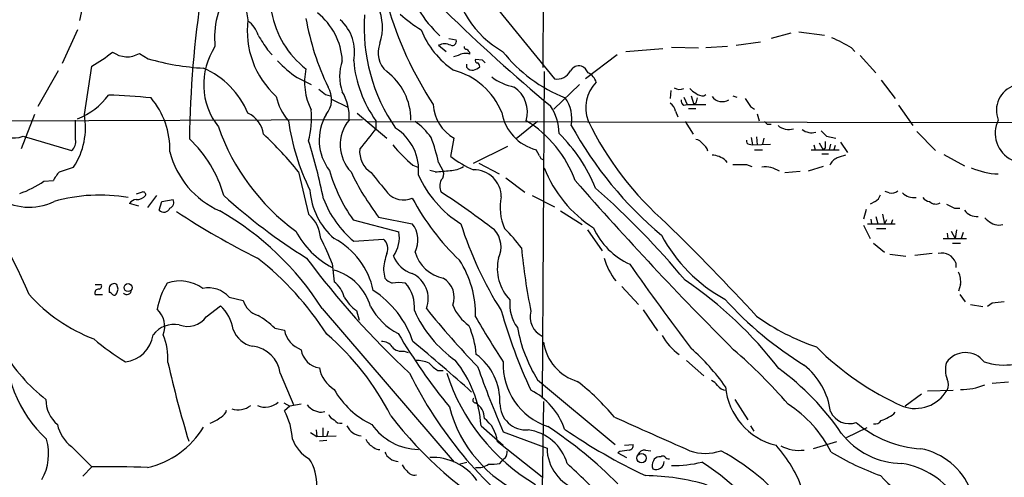
# Model space of a CAD drawing. Extents: x 17 to 1032, y 1236 to 2043.
# Drawn here: x 213 to 337, y 1838 to 1896 of the extents above; entities that cross this region are included whole.
import ezdxf

# ---------------------------------------------------------------- set-up
doc = ezdxf.new("R2010")
doc.units = 0
doc.header["$MEASUREMENT"] = 0
doc.layers.add('MAIN', color=5, linetype='CONTINUOUS')

msp = doc.modelspace()

# ---------------------------------------------------------------- linework, layer by layer
at = {"layer": 'MAIN'}
for p, q in [((279.654, 1984.9821), (279.2307, 1889.6474)), ((221.996, 1900.3154), (220.98, 1895.5741)), ((271.1027, 1899.9768), (280.67, 1888.2081)), ((220.726, 1894.3888), (218.7787, 1890.1554)), ((310.388, 1893.9654), (307.9327, 1893.2881)), ((311.404, 1894.1348), (314.6213, 1893.7114)), ((267.3773, 1893.2881), (268.3087, 1893.1188)), ((303.53, 1892.4414), (306.578, 1892.8648)), ((228.5153, 1891.4254), (229.616, 1890.7481)), ((244.602, 1891.8488), (245.1947, 1891.2561)), ((266.1073, 1892.4414), (267.0387, 1891.6794)), ((270.002, 1891.5948), (270.002, 1891.3408)), ((289.6447, 1891.6794), (294.3013, 1892.0181)), ((295.402, 1892.1874), (298.7887, 1892.1028)), ((302.4293, 1892.2721), (299.72, 1892.1028)), ((318.008, 1892.1028), (318.4313, 1891.6794)), ((268.5627, 1891.1714), (267.97, 1891.0021)), ((271.6107, 1890.5788), (270.764, 1890.6634)), ((288.544, 1891.2561), (284.5647, 1888.2081)), ((319.1087, 1891.1714), (321.056, 1888.9701)), ((218.2707, 1889.2241), (215.7307, 1884.7368)), ((221.5727, 1883.7208), (222.504, 1889.8168)), ((269.6633, 1889.6474), (269.6633, 1890.0708)), ((279.4, 1889.1394), (279.146, 1848.0761)), ((248.3273, 1888.3774), (250.1053, 1887.5308)), ((321.7333, 1888.0388), (323.5113, 1885.7528)), ((283.8027, 1887.5308), (280.5853, 1884.3981)), ((295.3173, 1886.7688), (295.2327, 1885.7528)), ((251.8833, 1886.2608), (252.476, 1886.0914)), ((252.6453, 1885.6681), (254.6773, 1884.6521)), ((296.926, 1885.9221), (297.3493, 1884.9908)), ((297.8573, 1886.0914), (298.196, 1884.9908)), ((299.466, 1886.0914), (299.72, 1886.2608)), ((303.1067, 1886.0914), (303.6147, 1885.9221)), ((295.91, 1884.1441), (296.164, 1883.4668)), ((296.926, 1884.9061), (297.3493, 1884.9908)), ((297.3493, 1884.9908), (299.72, 1884.9908)), ((297.5187, 1884.4828), (298.45, 1884.4828)), ((298.45, 1885.1601), (298.196, 1884.9908)), ((305.308, 1884.7368), (305.816, 1884.3981)), ((323.9347, 1884.9061), (325.7127, 1882.3661)), ((209.3807, 1882.9588), (256.54, 1883.1281)), ((215.3073, 1883.7208), (213.614, 1879.4028)), ((220.472, 1880.5881), (220.472, 1883.0434)), ((255.8627, 1883.8901), (259.588, 1880.7574)), ((257.2173, 1882.8741), (423.7567, 1882.6201)), ((258.2333, 1882.9588), (258.2333, 1881.9428)), ((278.5533, 1882.8741), (275.844, 1880.6728)), ((297.0953, 1882.8741), (298.1113, 1881.2654)), ((306.1547, 1883.8054), (306.4087, 1882.9588)), ((307.4247, 1882.5354), (307.9327, 1882.5354)), ((326.2207, 1881.6041), (328.5913, 1879.2334)), ((213.868, 1881.0114), (219.964, 1879.2334)), ((267.6313, 1878.4714), (268.0547, 1880.7574)), ((305.3927, 1880.8421), (305.562, 1879.9108)), ((306.07, 1880.9268), (306.1547, 1879.9108)), ((307.0013, 1880.7574), (306.832, 1879.9954)), ((314.8753, 1881.0114), (316.0607, 1880.7574)), ((270.51, 1877.6248), (274.828, 1879.7414)), ((278.8073, 1878.5561), (278.384, 1879.3181)), ((305.1387, 1879.9954), (305.562, 1879.9108)), ((305.562, 1879.9108), (307.848, 1879.9954)), ((305.816, 1879.3181), (306.832, 1879.3181)), ((312.928, 1879.3181), (316.484, 1879.3181)), ((313.2667, 1879.9108), (313.436, 1879.3181)), ((313.944, 1880.1648), (314.452, 1879.3181)), ((314.706, 1879.4874), (314.452, 1879.3181)), ((315.3833, 1879.9954), (315.214, 1879.3181)), ((315.976, 1879.8261), (315.8067, 1879.3181)), ((316.6533, 1880.2494), (317.5, 1878.9794)), ((302.1753, 1877.9634), (302.3447, 1877.7094)), ((314.2827, 1878.8101), (315.1293, 1878.8101)), ((329.6073, 1878.7254), (332.232, 1877.2861)), ((218.44, 1876.5241), (220.218, 1877.1168)), ((262.89, 1877.3708), (263.4827, 1877.1168)), ((265.684, 1876.5241), (265.0067, 1876.6934)), ((266.1073, 1877.7094), (266.7, 1876.6088)), ((271.1873, 1877.6248), (273.7273, 1876.2701)), ((304.8, 1877.4554), (305.4773, 1877.2014)), ((309.626, 1876.4394), (311.5733, 1876.6088)), ((314.452, 1877.2014), (312.5893, 1876.6088)), ((216.4927, 1875.3388), (217.678, 1875.4234)), ((248.4967, 1876.5241), (249.7667, 1871.1901)), ((274.574, 1875.7621), (276.9447, 1873.9841)), ((322.7493, 1873.8994), (322.2413, 1874.0688)), ((228.854, 1873.9841), (228.092, 1873.7301)), ((230.632, 1873.5608), (229.5313, 1872.0368)), ((231.3093, 1872.7988), (232.7487, 1873.0528)), ((277.876, 1873.5608), (280.67, 1872.1214)), ((228.4307, 1872.2061), (227.2453, 1872.5448)), ((230.9707, 1871.6981), (231.3093, 1872.7988)), ((281.432, 1871.6134), (284.1413, 1869.9201)), ((319.8707, 1871.7828), (319.532, 1870.5974)), ((320.9713, 1872.7988), (320.3787, 1872.4601)), ((330.962, 1871.9521), (331.6393, 1871.9521)), ((255.3547, 1870.5128), (261.112, 1868.9888)), ((258.572, 1870.8514), (262.8053, 1870.0048)), ((320.4633, 1870.5974), (320.548, 1870.0048)), ((321.056, 1870.9361), (321.31, 1870.0048)), ((321.9027, 1871.1901), (322.1567, 1870.0048)), ((322.4107, 1870.5128), (322.1567, 1870.0048)), ((323.1727, 1870.5128), (323.0033, 1870.0048)), ((284.8187, 1869.2428), (286.6813, 1866.6181)), ((319.532, 1869.8354), (320.3787, 1868.1421)), ((320.04, 1870.0048), (323.5113, 1870.0048)), ((321.1407, 1869.4121), (322.326, 1869.4121)), ((331.216, 1869.2428), (331.0467, 1868.1421)), ((336.55, 1869.8354), (337.058, 1869.9201)), ((255.4393, 1867.8034), (259.1647, 1868.0574)), ((329.5227, 1868.1421), (332.486, 1868.1421)), ((330.0307, 1868.8194), (330.1153, 1868.1421)), ((330.5387, 1869.0734), (331.0467, 1868.1421)), ((332.0627, 1868.9041), (331.8087, 1868.1421)), ((320.802, 1867.5494), (322.1567, 1866.4488)), ((330.708, 1867.5494), (331.724, 1867.5494)), ((322.834, 1866.1948), (324.866, 1865.9408)), ((328.168, 1866.2794), (325.9667, 1866.0254)), ((252.73, 1865.0094), (252.984, 1862.7234)), ((331.1313, 1865.0941), (331.1313, 1864.5014)), ((259.1647, 1864.1628), (259.334, 1863.1468)), ((222.9273, 1862.3848), (223.6893, 1862.3848)), ((224.7053, 1861.9614), (224.7053, 1861.3688)), ((225.806, 1861.7921), (225.6367, 1862.3848)), ((289.1367, 1862.1308), (291.2533, 1859.8448)), ((331.724, 1862.3848), (331.47, 1861.5381)), ((222.9273, 1861.1148), (223.8587, 1861.1148)), ((239.776, 1860.7761), (241.554, 1860.3528)), ((331.6393, 1861.1148), (332.3167, 1860.1834)), ((236.8973, 1858.3208), (238.6753, 1859.6754)), ((251.46, 1859.3368), (268.0547, 1840.0328)), ((332.994, 1859.8448), (334.518, 1859.5908)), ((335.7033, 1860.0141), (335.1107, 1859.5908)), ((255.778, 1859.0828), (256.1167, 1857.8974)), ((291.846, 1859.1674), (293.624, 1856.5428)), ((245.5333, 1856.8814), (246.7187, 1856.6274)), ((261.7893, 1854.0028), (262.2973, 1853.8334)), ((297.2647, 1852.8174), (299.466, 1850.8701)), ((246.2107, 1851.2088), (247.904, 1847.1448)), ((266.0227, 1851.5474), (266.7, 1851.5474)), ((278.5533, 1850.3621), (288.29, 1842.2341)), ((337.7353, 1850.1081), (335.7033, 1849.9388)), ((326.8133, 1848.5841), (324.7813, 1847.0601)), ((327.5753, 1849.0074), (330.7927, 1849.0921)), ((246.634, 1847.4834), (247.396, 1847.0601)), ((247.396, 1847.0601), (246.7187, 1846.4674)), ((248.8353, 1847.3141), (247.396, 1847.0601)), ((279.3153, 1847.6528), (279.146, 1836.6461)), ((303.3607, 1847.9068), (304.9693, 1845.3668)), ((251.3753, 1846.2981), (251.7987, 1846.3828)), ((271.4413, 1844.6048), (274.2353, 1842.1494)), ((305.308, 1844.6048), (305.7313, 1843.9274)), ((250.0207, 1843.7581), (250.7827, 1843.2501)), ((250.698, 1844.0968), (250.7827, 1843.2501)), ((250.7827, 1843.2501), (253.238, 1843.3348)), ((251.5447, 1844.3508), (251.5447, 1843.2501)), ((252.222, 1843.9274), (252.0527, 1843.3348)), ((274.2353, 1843.8428), (279.7387, 1841.8108)), ((319.9553, 1844.3508), (317.3307, 1843.0808)), ((219.964, 1841.9801), (222.504, 1839.4401)), ((252.0527, 1842.7421), (251.1213, 1842.6574)), ((273.4733, 1842.6574), (279.146, 1838.1701)), ((289.4753, 1842.1494), (290.576, 1842.2341)), ((316.1453, 1842.5728), (313.182, 1841.7261)), ((288.8827, 1841.3874), (288.6287, 1841.2181)), ((288.6287, 1841.2181), (289.7293, 1840.6254)), ((292.1, 1841.5568), (292.7773, 1841.4721)), ((294.0473, 1840.7101), (293.7933, 1840.7101)), ((222.504, 1839.4401), (221.4033, 1838.2548)), ((268.6473, 1839.7788), (269.6633, 1840.0328)), ((273.812, 1839.8634), (274.2353, 1840.3714)), ((274.4893, 1840.5408), (274.2353, 1840.3714))]:
    msp.add_line(p, q, dxfattribs=at)
for centre, radius in [((227.0726, 1861.9745), 0.4996), ((291.6183, 1840.539), 0.5957)]:
    msp.add_circle(centre, radius, dxfattribs=at)
for centre, radius, start, end in [((275.4502, 1902.3391), 33.9669, 171.095441, 191.342352), ((280.2664, 1902.499), 12.4284, 184.998595, 240.523012), ((252.6817, 1894.6632), 6.3711, 342.009266, 66.029932), ((277.7071, 1905.7515), 16.6632, 197.202358, 226.688337), ((367.0735, 1878.9487), 132.304, 171.263073, 179.253338), ((248.8198, 1893.4165), 10.8821, 146.208735, 186.036565), ((256.6446, 1898.7264), 11.7308, 190.49274, 232.0345), ((245.9344, 1890.1128), 8.0746, 2.706634, 52.344144), ((304.8999, 1910.7135), 47.1119, 196.261178, 213.092457), ((420.1338, 2052.9594), 218.775, 225.55931, 230.22324), ((253.133, 1894.2253), 11.0794, 172.566006, 227.883442), ((240.1144, 1892.6952), 3.4551, 17.104436, 53.970554), ((281.6771, 1901.4917), 32.7426, 189.960732, 205.895233), ((250.0619, 1891.591), 5.4881, 348.470786, 47.833688), ((279.0812, 1894.7087), 22.3405, 176.040353, 214.585569), ((276.0159, 1913.4538), 22.5859, 229.278738, 237.57669), ((274.4276, 1898.6405), 11.3482, 202.003266, 235.316502), ((709.6476, 2189.0975), 551.9277, 212.356786, 212.585975), ((261.549, 1891.4851), 3.0574, 156.680838, 230.104451), ((267.8091, 1892.941), 0.5303, 250.410134, 19.589867), ((309.0889, 1877.8678), 16.7984, 57.930334, 67.369483), ((211.8501, 1908.3706), 21.3951, 299.865158, 308.362779), ((226.9494, 1894.0571), 3.0623, 233.519645, 300.753265), ((245.1832, 1887.5274), 8.6104, 146.561482, 218.249728), ((266.8693, 1890.8558), 1.7592, 64.332216, 115.667784), ((269.4663, 1889.6929), 1.7328, 71.991672, 121.431603), ((269.621, 1892.2297), 0.2993, 171.856362, 278.124688), ((354.4701, 1976.4265), 119.7133, 224.893835, 225.123052), ((288.881, 1903.306), 18.7659, 218.28397, 248.570349), ((238.402, 1921.2852), 31.7759, 253.948648, 266.674442), ((256.633, 1900.4941), 14.6901, 222.900748, 235.570321), ((259.4288, 1888.5467), 5.7675, 160.266253, 199.732812), ((270.1778, 1891.6733), 14.7856, 184.574385, 216.113842), ((270.9615, 1890.494), 0.2602, 139.379598, 282.545532), ((270.722, 1889.7746), 0.5516, 355.58138, 57.548723), ((187.0925, 1805.747), 119.7487, 44.87695, 45.106099), ((232.3063, 1879.7852), 10.6623, 22.643344, 66.495178), ((257.069, 1887.8534), 7.8118, 167.996016, 206.946528), ((254.9759, 1883.0233), 7.6601, 0.150343, 52.980358), ((265.7046, 1880.5693), 9.0283, 22.16049, 75.467979), ((270.4133, 1890.2949), 0.9908, 220.805138, 275.600694), ((270.1056, 1890.9342), 1.675, 283.971531, 314.136456), ((280.9618, 1890.1646), 1.9781, 261.517213, 331.610768), ((283.7416, 1888.6924), 1.1677, 74.345091, 152.912676), ((283.4641, 1888.3777), 1.5563, 22.372926, 67.618864), ((284.1627, 1887.3072), 1.8204, 15.210398, 65.993409), ((277.0498, 1894.112), 7.0722, 233.023972, 258.087726), ((289.1113, 1884.5928), 4.5142, 135, 201.221589), ((420.7946, 2098.2614), 271.0632, 231.224775, 231.453945), ((249.6741, 1885.6336), 2.9868, 320.176499, 31.4533), ((248.9071, 1883.508), 5.9577, 355.527388, 31.257831), ((273.5095, 1884.0521), 3.7667, 343.126647, 56.472357), ((296.4041, 1888.0568), 1.1582, 235.055801, 296.781853), ((299.2534, 1888.2492), 1.9886, 218.076638, 246.171495), ((339.4617, 1884.2705), 3.2379, 107.328584, 202.270315), ((217.6112, 1891.3477), 8.7108, 290.951516, 323.580142), ((221.1601, 1789.5072), 96.7308, 84.783563, 87.949774), ((222.1308, 1879.2976), 10.1972, 358.687898, 39.891397), ((252.0667, 1887.2838), 6.4909, 191.346287, 221.783816), ((278.2796, 1883.196), 4.5829, 349.566893, 35.195123), ((297.2646, 1885.4988), 0.6826, 172.88019, 240.261365), ((299.3603, 1887.4677), 1.3803, 228.739101, 274.391702), ((467.8889, 1843.1664), 174.5652, 165.851163, 166.080306), ((301.7732, 1886.9592), 1.6045, 216.412798, 300.964369), ((558.9576, 2054.562), 305.2519, 213.574175, 213.803368), ((238.741, 1883.3394), 11.406, 345.163651, 4.898678), ((270.6394, 1885.2903), 5.218, 183.29044, 240.307826), ((279.7424, 1884.908), 5.7526, 189.335914, 256.341326), ((274.9269, 1881.2513), 6.3366, 0.893394, 34.292208), ((294.3014, 1883.8055), 1.6439, 11.886863, 55.491118), ((212.6676, 1882.1066), 9.0502, 326.540654, 10.274269), ((240.7039, 1880.7849), 3.424, 8.067154, 65.078536), ((276.0971, 1887.1469), 29.1726, 188.254065, 206.26334), ((257.42, 1880.5228), 6.3207, 149.605234, 217.289596), ((258.688, 1879.9285), 4.9455, 140.961496, 223.501508), ((258.1087, 1875.8068), 8.6776, 35.469059, 54.530941), ((269.4585, 1870.3771), 14.7277, 20.037782, 58.681031), ((321.3745, 1900.5839), 40.5067, 205.792656, 229.017941), ((391.9553, 1967.4047), 119.7841, 224.885442, 225.114558), ((339.7864, 1881.3846), 3.7124, 153.459107, 243.994726), ((212.642, 1884.2319), 3.446, 225.514957, 290.84114), ((264.5125, 1891.381), 27.6604, 199.392259, 233.753523), ((892.2107, 1372.6781), 813.1899, 141.2256002, 141.4547854), ((257.4033, 1876.7693), 6.2001, 353.810333, 58.001768), ((325.3234, 1905.771), 48.5506, 208.82084, 230.025137), ((310.1148, 1883.8191), 1.9735, 227.412865, 288.062212), ((313.0042, 1883.3398), 1.8922, 231.540223, 285.840169), ((483.874, 2050.6625), 239.462, 224.881179, 225.110379), ((219.2173, 1880.286), 1.2906, 305.351367, 13.537695), ((224.0831, 1869.311), 15.6054, 15.802874, 46.724633), ((214.2908, 1849.1758), 43.7947, 38.643034, 47.115618), ((184.337, 1859.8028), 68.6008, 11.208493, 17.488924), ((241.358, 1872.0566), 25.3867, 12.865799, 20.246985), ((266.864, 1866.798), 20.4716, 22.076396, 45.303587), ((298.3652, 1879.4871), 1.1043, 32.481141, 85.595723), ((305.2487, 1880.4357), 0.4538, 171.419912, 255.972943), ((526.4058, 1879.9107), 211.7002, 179.885408, 180.114564), ((243.1174, 1881.7796), 11.1285, 194.123528, 245.998043), ((259.2835, 1879.0686), 3.1003, 173.81165, 238.001669), ((275.8906, 1892.9114), 20.2614, 219.914408, 230.085592), ((297.9278, 1878.3726), 2.1885, 20.773605, 51.280905), ((275.1386, 1887.9405), 12.084, 231.591885, 247.478174), ((279.4001, 1878.6408), 0.5987, 188.131456, 261.857718), ((300.3339, 1875.8156), 2.8291, 49.392115, 86.999241), ((316.9068, 1876.694), 1.7447, 112.824734, 157.175266), ((401.4104, 1624.4792), 267.7345, 108.322042, 108.551232), ((134.2263, 1826.429), 87.5663, 23.335153, 35.437641), ((272.4848, 1882.5269), 20.9232, 196.188952, 215.043685), ((261.4601, 1933.3289), 56.9616, 274.252582, 276.134017), ((265.6555, 1876.2702), 1.098, 316.047932, 17.961359), ((267.3482, 1880.431), 3.7429, 273.040062, 300.360455), ((270.5851, 1873.3827), 3.3962, 0.146774, 91.267071), ((293.8449, 1882.5779), 15.4729, 201.003189, 237.716677), ((303.9534, 2300.8049), 423.3503, 269.885409, 270.114578), ((307.1707, 1873.9278), 3.217, 56.448244, 97.562866), ((336.8235, 1885.7687), 9.5054, 246.798402, 267.840353), ((209.2836, 1885.947), 12.826, 288.930935, 304.199168), ((221.1625, 1873.8253), 3.8335, 135.250475, 155.362339), ((283.7669, 1890.1674), 31.7473, 205.451497, 217.476051), ((893.6867, 2383.1933), 813.2368, 218.5452168, 218.7743888), ((276.3101, 1881.8691), 13.9876, 204.354899, 238.016804), ((267.8859, 1874.7461), 1.6291, 152.112054, 207.887946), ((604.8756, 2156.5647), 427.1472, 221.161497, 225.067181), ((258.7415, 1874.8309), 8.8255, 183.85143, 229.279208), ((217.3874, 1796.7779), 103.5593, 39.674513, 48.627799), ((323.0879, 1874.9439), 1.098, 252.038641, 313.952068), ((214.6594, 1879.107), 7.0302, 234.390509, 296.194741), ((223.5352, 1852.5956), 21.0117, 80.298469, 105.945808), ((228.1768, 1871.9518), 1.1042, 94.404277, 147.518859), ((228.1951, 1874.4491), 1.4001, 265.777058, 320.619894), ((228.9528, 1873.6596), 0.3392, 343.066164, 106.933836), ((231.9867, 1872.7141), 0.8339, 293.958303, 23.964582), ((287.5493, 1926.8169), 71.9977, 227.705134, 238.109145), ((263.9358, 1877.9001), 13.196, 201.15678, 229.918967), ((261.7022, 1875.7029), 2.715, 221.625653, 293.97256), ((290.0504, 1887.8029), 30.9014, 208.154419, 226.378998), ((170.8952, 1732.099), 171.0595, 53.295794, 56.042182), ((280.2625, 1872.0476), 6.4234, 167.924182, 204.223597), ((320.3931, 1873.9558), 1.2934, 296.553165, 346.114173), ((325.8881, 1875.3141), 2.0225, 224.385017, 277.040336), ((327.9136, 1873.8987), 1.1031, 212.449681, 265.617229), ((231.5601, 1872.294), 0.8381, 225.314198, 335.924369), ((220.3299, 1839.5874), 36.8663, 32.391651, 60.308786), ((328.6226, 1873.6411), 1.1571, 226.715978, 299.026226), ((457.4539, 2126.2058), 283.9809, 243.320348, 243.549531), ((333.7367, 1872.7795), 1.853, 215.704102, 275.84166), ((288.8594, 1956.6208), 101.6943, 236.797758, 243.404511), ((246.8882, 1867.8458), 4.4125, 3.850352, 49.280821), ((336.7495, 1872.3791), 2.5515, 219.191131, 265.515526), ((260.2053, 1867.963), 3.3059, 332.739676, 38.14282), ((314.5648, 1884.6012), 47.9396, 197.72655, 212.161171), ((270.7215, 1867.0838), 3.238, 334.441562, 41.81781), ((258.8112, 1853.8297), 22.0447, 36.546623, 44.9796), ((293.8262, 1873.1703), 9.0268, 204.013724, 245.986276), ((65.6527, 1636.2739), 327.3269, 42.736122, 45.566184), ((257.9903, 1874.3337), 11.151, 208.14687, 241.85313), ((228.0052, 1855.5467), 26.4737, 20.942898, 28.409475), ((248.4969, 1859.653), 9.602, 11.83795, 62.140327), ((258.257, 1866.9019), 1.4694, 334.934815, 51.848687), ((257.1538, 1868.2691), 4.0231, 324.638475, 10.305229), ((311.7322, 1878.0213), 19.9795, 208.247402, 241.14664), ((360.2384, 1875.3583), 84.1376, 185.730779, 191.212347), ((219.6466, 1835.3394), 38.4963, 32.669507, 52.028837), ((335.0537, 1929.1893), 106.5356, 216.588838, 227.051523), ((270.7916, 1862.9382), 11.6912, 163.394074, 173.987505), ((263.9773, 1867.3786), 3.8233, 202.090271, 252.148908), ((267.6736, 1867.7611), 4.7159, 196.157176, 258.085562), ((257.9225, 1858.4981), 12.8427, 359.208979, 32.681695), ((279.1427, 1864.3728), 5.6548, 166.563382, 224.102241), ((295.1465, 1867.9933), 8.529, 195.689884, 217.441455), ((329.3417, 1864.4072), 1.9169, 20.99824, 102.402047), ((552.4291, 2047.763), 319.7166, 214.881135, 217.227277), ((251.1575, 1857.7643), 6.6541, 15.931794, 74.068206), ((261.1828, 1865.0238), 2.6346, 225.433655, 249.619837), ((261.318, 1860.5784), 3.4934, 339.181158, 64.802281), ((265.3222, 1860.7638), 2.7526, 338.614882, 59.964411), ((329.1653, 1862.7415), 2.5835, 352.063731, 26.86161), ((223.3767, 1861.3069), 0.4887, 83.11346, 203.144714), ((223.3647, 1862.1731), 0.3875, 280.497939, 33.11188), ((225.3122, 1861.8626), 0.6148, 58.142793, 170.753673), ((98.7139, 1903.8656), 133.8752, 341.453843, 341.683013), ((226.9067, 1861.6989), 0.5927, 224.412161, 0.82177), ((240.1545, 1857.5174), 9.5959, 148.339808, 169.585086), ((233.5708, 1857.8457), 4.9677, 54.23855, 108.595063), ((237.1538, 1858.4128), 3.5301, 42.027266, 101.10303), ((250.4772, 1859.7007), 3.9269, 15.893689, 50.330241), ((261.112, 1855.7787), 6.8281, 82.876857, 97.123143), ((258.4867, 1859.5431), 4.5957, 354.251695, 40.932598), ((269.5179, 1821.842), 49.4538, 37.286825, 56.107301), ((230.2236, 1875.0912), 20.9404, 221.86958, 249.113593), ((224.6627, 1860.818), 0.5524, 32.493463, 85.577431), ((225.3404, 1861.3265), 0.2994, 225, 351.856362), ((259.0023, 1863.5172), 5.4827, 209.996993, 233.978696), ((251.1227, 1851.2093), 12.4218, 18.681601, 56.96366), ((336.824, 1892.1803), 46.9962, 222.348088, 238.231872), ((228.7661, 1857.0912), 2.911, 338.721979, 47.928082), ((235.2649, 1855.9057), 5.0835, 9.127494, 47.864753), ((244.0655, 1861.0016), 2.5939, 194.484644, 255.515356), ((264.8882, 1863.6338), 8.373, 208.872491, 242.541013), ((341.7783, 1921.0714), 98.8445, 218.650122, 224.28503), ((273.1467, 1861.8864), 5.6748, 202.005209, 235.314106), ((279.9322, 1859.8781), 4.8823, 173.422001, 216.614773), ((378.79, 1479.1018), 383.3414, 96.224367, 96.453552), ((234.569, 1859.9293), 2.8298, 248.0388, 325.361445), ((235.484, 1845.8561), 14.918, 47.651569, 57.875902), ((277.1391, 1865.4277), 15.4434, 204.258161, 234.740847), ((353.5143, 1905.0598), 95.0376, 209.458617, 213.468868), ((336.842, 1876.8328), 65.3187, 195.768108, 205.131536), ((280.2934, 1858.2895), 2.6819, 164.68024, 244.670388), ((323.0039, 1881.9322), 28.9874, 234.254768, 251.081008), ((232.8947, 1853.9789), 3.3825, 79.506981, 142.569078), ((259.4138, 1852.5935), 11.4773, 4.92777, 23.772615), ((294.894, 1860.4375), 19.1972, 190.418033, 211.657284), ((227.2759, 1854.3994), 15.5263, 173.953753, 227.72368), ((244.5736, 1881.4933), 33.9143, 229.964903, 238.269612), ((226.3242, 1856.544), 3.9177, 276.052716, 352.531959), ((224.3052, 1853.0239), 7.7797, 356.606553, 22.769029), ((243.4269, 1857.8753), 3.3512, 200.309717, 258.159948), ((249.9983, 1857.3146), 3.3508, 191.83441, 249.691116), ((230.2307, 1830.7066), 33.4964, 26.925427, 49.347276), ((326.7436, 1895.1671), 76.3986, 210.663576, 219.108643), ((300.846, 1859.7387), 7.6355, 209.747674, 233.771093), ((242.3262, 1850.6995), 3.9177, 7.469491, 83.947284), ((259.0799, 1853.8333), 1.3653, 29.749566, 97.11877), ((261.4611, 1855.5582), 1.5896, 221.215085, 281.915018), ((137.2881, 1702.0426), 198.0641, 47.829601, 50.643194), ((285.2342, 1855.9259), 5.9758, 187.911252, 253.616953), ((278.3063, 1832.5036), 29.3109, 35.478051, 48.162472), ((339.6575, 1880.7979), 37.0098, 225.257143, 245.725963), ((230.2758, 1865.2338), 21.9832, 210.466972, 232.016915), ((251.5023, 1854.5531), 2.6941, 188.130102, 261.869898), ((266.5086, 1847.6979), 7.3095, 357.654846, 53.575494), ((260.3923, 1804.5151), 65.5559, 40.757807, 49.242193), ((332.3478, 1850.863), 2.9428, 37.344584, 144.702688), ((337.2586, 1860.6379), 8.3934, 252.16064, 304.83728), ((379.3099, 1886.2751), 151.0486, 192.896139, 196.784091), ((255.0547, 1852.5954), 3.9968, 190.222146, 238.796049), ((263.3561, 1849.0511), 3.7685, 65.447328, 91.937366), ((268.2681, 1855.317), 4.3877, 220.304988, 239.219434), ((256.8851, 1843.6389), 14.5882, 3.796388, 38.989133), ((381.2935, 1890.5195), 116.7912, 199.228774, 203.556898), ((282.407, 1852.2813), 8.1799, 177.429911, 251.587423), ((289.5098, 1825.1741), 32.9181, 34.192852, 53.988264), ((306.3068, 1845.1068), 9.1657, 8.002359, 50.949199), ((333.3652, 1851.6402), 3.5416, 164.890175, 199.692021), ((308.971, 1874.0861), 51.8268, 206.194393, 233.365204), ((291.19, 1859.0068), 25.2985, 197.953163, 239.366586), ((265.738, 1827.0508), 29.2023, 39.70285, 52.41716), ((299.5933, 1848.4574), 1.9897, 38.08865, 66.16616), ((302.3023, 1850.489), 1.3976, 215.129723, 268.265537), ((310.5121, 1850.2823), 8.372, 185.255832, 256.27199), ((328.7603, 1849.7695), 1.4397, 331.932663, 28.063825), ((331.877, 1856.5245), 7.3493, 268.807111, 293.198283), ((262.1805, 1854.3263), 10.5401, 209.246265, 244.995389), ((270.7358, 1847.8221), 0.3399, 131.636339, 274.759442), ((273.6993, 1841.3575), 8.7111, 18.915418, 62.61072), ((326.0199, 1851.4223), 4.6386, 250.122002, 329.844211), ((220.6982, 1847.8253), 3.9523, 178.818438, 230.533728), ((240.8659, 1849.3637), 2.747, 254.129667, 306.122756), ((244.3083, 1849.4401), 2.4943, 246.957648, 311.365711), ((251.5685, 1848.8299), 2.5391, 219.074595, 265.636254), ((283.716, 1851.2727), 16.8125, 194.809252, 246.24952), ((269.5616, 1845.519), 2.3032, 0.4254, 58.529396), ((277.1033, 1847.3775), 3.2914, 179.629209, 274.61286), ((301.8891, 1834.5104), 15.183, 26.575008, 57.489359), ((235.7574, 1849.4584), 4.8063, 290.051242, 308.66167), ((238.181, 1846.8628), 1.2941, 296.576931, 346.108716), ((239.5036, 1842.4828), 8.2423, 2.980745, 28.910046), ((253.2804, 1846.3405), 1.0178, 196.930557, 253.069443), ((298.7748, 1875.4057), 48.6634, 217.361394, 240.407275), ((1351.2636, 4214.2457), 2596.1657, 245.8283011, 246.0574856), ((317.73, 1847.4582), 2.5814, 204.620118, 289.712501), ((320.699, 1849.1559), 4.0095, 284.949183, 314.540237), ((222.9039, 1845.8137), 4.8311, 192.426669, 232.516228), ((227.0012, 1850.2561), 11.1905, 283.067225, 328.657787), ((253.7642, 1845.8083), 0.8965, 209.504677, 285.250074), ((256.5795, 1845.5068), 2.182, 204.417877, 264.508882), ((263.6826, 1848.87), 7.2295, 214.510197, 269.086179), ((269.3506, 1842.2425), 4.1435, 5.74678, 52.64446), ((249.628, 1798.5899), 54.9667, 44.803055, 56.678396), ((327.4408, 1855.1338), 13.4266, 228.821742, 266.959805), ((321.0138, 1845.629), 0.7988, 254.624095, 334.259407), ((276.5453, 1838.1776), 5.9761, 16.384995, 82.087245), ((323.9655, 1905.5135), 74.349, 235.580584, 244.621655), ((324.4817, 1849.6358), 9.7732, 217.595115, 269.274783), ((210.3853, 1841.0888), 6.6987, 330.90419, 15.788197), ((252.0125, 1844.4592), 4.5492, 199.891213, 241.636207), ((258.7835, 1843.7156), 1.9899, 203.83678, 246.16322), ((258.5721, 1842.4038), 0.7809, 220.61721, 282.512892), ((290.0141, 1842.1264), 0.5721, 275.405678, 10.850351), ((296.5554, 1831.2334), 16.1999, 18.568602, 42.363381), ((311.4389, 1846.7065), 5.1896, 243.434455, 277.110638), ((261.1617, 1842.1114), 1.9986, 203.865268, 266.14397), ((272.4905, 1841.5862), 2.2557, 332.389812, 357.100556), ((285.2721, 1841.8467), 5.5335, 180.371723, 252.773033), ((331.8218, 1545.1718), 299.3116, 98.018881, 98.248083), ((292.0515, 1840.6049), 0.9531, 87.08326, 157.859223), ((293.8718, 1839.9), 0.8139, 95.534773, 158.212969), ((294.3013, 1840.3716), 0.4232, 53.116564, 126.883436), ((295.0422, 1841.0278), 0.5814, 213.124262, 280.484658), ((299.6354, 1846.9009), 5.7675, 250.266253, 289.732812), ((287.862, 1816.0309), 28.9052, 35.754923, 61.66156), ((333.5057, 1870.9965), 34.743, 238.723043, 250.04527), ((325.0498, 1833.3069), 8.585, 22.277438, 78.722397), ((224.6786, 1728.3023), 111.1591, 87.497931, 91.120946), ((244.9995, 1837.2937), 5.7914, 356.942547, 33.096282), ((263.3565, 1840.4991), 1.9912, 203.846208, 231.904188), ((265.3063, 1833.702), 6.9299, 35.709335, 92.477845), ((271.0275, 1841.6222), 2.2821, 263.369515, 306.11967), ((272.7121, 1846.291), 6.521, 267.016583, 279.710481), ((238.306, 1791.3187), 65.4995, 42.170874, 47.829126), ((293.9563, 1839.6205), 1.0219, 145.311584, 205.155765), ((293.448, 1840.12), 1.0226, 245.953888, 359.854338), ((295.6458, 1854.7695), 15.1621, 269.078667, 283.603736), ((281.1849, 1812.2991), 33.0777, 37.265803, 56.975849), ((322.691, 1829.6697), 10.3291, 33.535913, 80.712494), ((263.1018, 1839.5674), 1.1627, 213.120136, 280.480709), ((291.7996, 1810.1789), 28.1621, 73.306329, 89.388825), ((332.0118, 1847.9187), 14.1123, 222.749251, 265.388959)]:
    msp.add_arc(centre, radius, start, end, dxfattribs=at)

doc.saveas('drawing.dxf')
